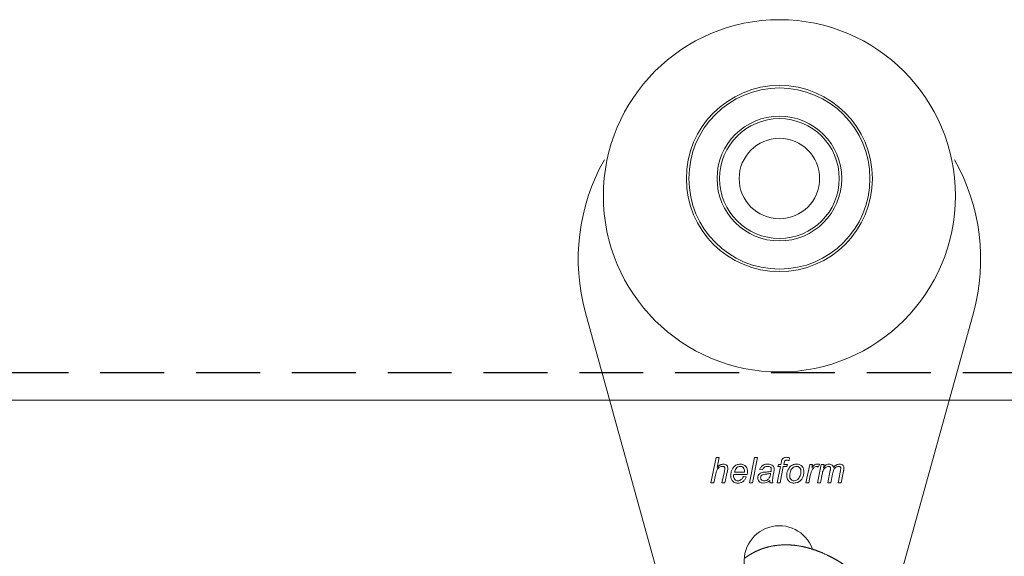
# Model space of a CAD drawing. Units: millimetres. Extents: x 59 to 1006, y 44 to 697.
# Drawn here: x 586 to 684, y 530 to 583 of the extents above; entities that cross this region are included whole.
import ezdxf

# ---------------------------------------------------------------- set-up
doc = ezdxf.new("R2010")
doc.units = ezdxf.units.MM
doc.linetypes.add('DASHED2', pattern=[9.525, 6.35, -3.175])
doc.layers.add('Curtain', color=7, linetype='Continuous')
doc.layers.add('Cuts', color=7, linetype='DASHED2')
doc.layers.add('Helaform', color=7, linetype='Continuous', lineweight=15)

# ---------------------------------------------------------------- blocks, each defined once
blk = doc.blocks.new('40056 + 20400 Hanger + S-hook (side)')
at = {"layer": 'Helaform', "color": 7, "linetype": 'Continuous', "lineweight": 15}
for p, q in [((-11.565, -41.2), (-19.276, -13.333)), ((19.276, -13.333), (11.565, -41.2)), ((-6.8, -30.23), (-6.287, -27.73)), ((-6.287, -27.73), (-5.993, -27.73)), ((-5.993, -27.73), (-6.193, -28.702)), ((-2.983, -30.23), (-2.473, -27.73)), ((-2.179, -27.73), (-2.69, -30.23)), ((-2.473, -27.73), (-2.179, -27.73)), ((0.15, -28.403), (0.199, -28.155)), ((0.477, -28.24), (0.444, -28.403)), ((1.009, -27.749), (0.954, -28.016)), ((-5.71, -30.23), (-5.472, -29.108)), ((-5.179, -29.167), (-5.416, -30.23)), ((-4.475, -29.172), (-3.468, -29.172)), ((-1.671, -28.948), (-1.96, -28.916)), ((-0.553, -29.181), (-0.638, -29.632)), ((-0.229, -30.23), (0.093, -28.627)), ((-0.165, -28.627), (-0.101, -28.403)), ((0.093, -28.627), (-0.165, -28.627)), ((-0.101, -28.403), (0.15, -28.403)), ((0.387, -28.627), (0.064, -30.23)), ((0.733, -28.627), (0.387, -28.627)), ((0.444, -28.403), (0.797, -28.403)), ((0.797, -28.403), (0.733, -28.627)), ((2.624, -30.23), (3.008, -28.403)), ((3.008, -28.403), (3.302, -28.403)), ((3.302, -28.403), (3.214, -28.717)), ((3.777, -30.23), (4.145, -28.403)), ((3.993, -28.403), (3.868, -28.691)), ((4.145, -28.403), (4.439, -28.403)), ((4.439, -28.403), (4.373, -28.729)), ((4.803, -30.23), (5.051, -28.979)), ((5.829, -30.23), (6.072, -29.005)), ((6.374, -29.079), (6.122, -30.23)), ((-6.506, -30.23), (-6.8, -30.23)), ((-6.348, -29.459), (-6.506, -30.23)), ((-5.416, -30.23), (-5.71, -30.23)), ((-3.201, -29.396), (-4.524, -29.396)), ((-3.585, -29.621), (-3.288, -29.653)), ((-2.69, -30.23), (-2.983, -30.23)), ((-0.646, -30.23), (-0.937, -30.23)), ((0.064, -30.23), (-0.229, -30.23)), ((2.918, -30.23), (2.624, -30.23)), ((3.068, -29.513), (2.918, -30.23)), ((4.07, -30.23), (3.777, -30.23)), ((4.242, -29.38), (4.07, -30.23)), ((5.097, -30.23), (4.803, -30.23)), ((5.275, -29.36), (5.097, -30.23)), ((6.122, -30.23), (5.829, -30.23))]:
    blk.add_line(p, q, dxfattribs=at)
for centre, radius in [((0.001, -1.719), 17.5), ((0, 0), 9.25), ((0, 0), 9), ((0, 0), 6.2), ((0, 0), 5.95), ((0, 0), 4)]:
    blk.add_circle(centre, radius, dxfattribs=at)
for centre, radius, start, end in [((0, -8), 20, 150.4641, 195.46601), ((0, -8), 20, 344.53399, 29.5359), ((0, -38), 3.5, 19.49099, 283.73738)]:
    blk.add_arc(centre, radius, start, end, dxfattribs=at)
for points, knots in [([(-6.193, -28.702), (-6.097, -28.604), (-5.927, -28.429), (-5.688, -28.389), (-5.584, -28.371)], [0, 0, 0, 0, 0.561455, 1, 1, 1, 1]), ([(-5.584, -28.371), (-5.515, -28.376), (-5.379, -28.385), (-5.218, -28.5), (-5.133, -28.657), (-5.125, -28.764), (-5.122, -28.818)], [0, 0, 0, 0, 0.2803866, 0.5591728, 0.7792639, 1, 1, 1, 1]), ([(-4.844, -29.495), (-4.837, -29.393), (-4.823, -29.188), (-4.71, -28.9), (-4.533, -28.627), (-4.246, -28.413), (-4.005, -28.385), (-3.885, -28.371)], [0, 0, 0, 0, 0.187053, 0.374171, 0.561103, 0.780548, 1, 1, 1, 1]), ([(-3.885, -28.371), (-3.775, -28.381), (-3.556, -28.401), (-3.312, -28.608), (-3.192, -28.866), (-3.183, -29.037), (-3.178, -29.123)], [0, 0, 0, 0, 0.279911, 0.558777, 0.779067, 1, 1, 1, 1]), ([(-1.96, -28.916), (-1.921, -28.827), (-1.844, -28.649), (-1.633, -28.469), (-1.398, -28.382), (-1.246, -28.375), (-1.17, -28.371)], [0, 0, 0, 0, 0.279975, 0.559285, 0.779459, 1, 1, 1, 1]), ([(-1.17, -28.371), (-1.066, -28.376), (-0.882, -28.385), (-0.729, -28.487), (-0.661, -28.532)], [0, 0, 0, 0, 0.560383, 1, 1, 1, 1]), ([(0.199, -28.155), (0.213, -28.087), (0.239, -27.953), (0.34, -27.778), (0.509, -27.704), (0.617, -27.7), (0.671, -27.698)], [0, 0, 0, 0, 0.281714, 0.559125, 0.778864, 1, 1, 1, 1]), ([(0.693, -27.986), (0.662, -27.988), (0.615, -27.992), (0.56, -28.023), (0.505, -28.101), (0.49, -28.178), (0.477, -28.24)], [0, 0, 0, 0, 0.249509, 0.374647, 0.49981, 1, 1, 1, 1]), ([(0.671, -27.698), (0.735, -27.703), (0.849, -27.712), (0.96, -27.738), (1.009, -27.749)], [0, 0, 0, 0, 0.559732, 1, 1, 1, 1]), ([(0.954, -28.016), (0.906, -28.007), (0.819, -27.992), (0.732, -27.988), (0.693, -27.986)], [0, 0, 0, 0, 0.560027, 1, 1, 1, 1]), ([(1.042, -28.657), (1.092, -28.608), (1.192, -28.51), (1.419, -28.394), (1.6, -28.38), (1.71, -28.371)], [0, 0, 0, 0, 0.2803428, 0.5605585, 1, 1, 1, 1]), ([(1.71, -28.371), (1.821, -28.381), (2.042, -28.402), (2.291, -28.607), (2.415, -28.867), (2.426, -29.04), (2.431, -29.127)], [0, 0, 0, 0, 0.279861, 0.558856, 0.779134, 1, 1, 1, 1]), ([(3.214, -28.717), (3.299, -28.624), (3.418, -28.493), (3.619, -28.385), (3.718, -28.376), (3.768, -28.371)], [0, 0, 0, 0, 0.559885, 0.780052, 1, 1, 1, 1]), ([(3.768, -28.371), (3.81, -28.374), (3.886, -28.378), (3.96, -28.395), (3.993, -28.403)], [0, 0, 0, 0, 0.55982, 1, 1, 1, 1]), ([(4.373, -28.729), (4.416, -28.679), (4.503, -28.578), (4.644, -28.456), (4.801, -28.383), (4.906, -28.375), (4.958, -28.371)], [0, 0, 0, 0, 0.28038, 0.560335, 0.780135, 1, 1, 1, 1]), ([(4.958, -28.371), (5.013, -28.375), (5.123, -28.384), (5.257, -28.468), (5.343, -28.582), (5.366, -28.665), (5.378, -28.707)], [0, 0, 0, 0, 0.279989, 0.559431, 0.779604, 1, 1, 1, 1]), ([(5.378, -28.707), (5.469, -28.605), (5.63, -28.423), (5.869, -28.387), (5.973, -28.371)], [0, 0, 0, 0, 0.560765, 1, 1, 1, 1]), ([(5.973, -28.371), (6.04, -28.375), (6.173, -28.382), (6.333, -28.493), (6.406, -28.651), (6.412, -28.755), (6.415, -28.807)], [0, 0, 0, 0, 0.2807, 0.558864, 0.779058, 1, 1, 1, 1]), ([(-5.653, -28.595), (-5.729, -28.605), (-5.88, -28.623), (-6.073, -28.756), (-6.216, -28.953), (-6.293, -29.197), (-6.329, -29.371), (-6.348, -29.459)], [0, 0, 0, 0, 0.186152, 0.372583, 0.559004, 0.779359, 1, 1, 1, 1]), ([(-5.421, -28.801), (-5.425, -28.768), (-5.432, -28.702), (-5.497, -28.631), (-5.576, -28.599), (-5.627, -28.596), (-5.653, -28.595)], [0, 0, 0, 0, 0.279454, 0.558427, 0.778996, 1, 1, 1, 1]), ([(-5.472, -29.108), (-5.46, -29.051), (-5.438, -28.95), (-5.427, -28.846), (-5.421, -28.801)], [0, 0, 0, 0, 0.560213, 1, 1, 1, 1]), ([(-5.122, -28.818), (-5.129, -28.883), (-5.142, -29.001), (-5.168, -29.116), (-5.179, -29.167)], [0, 0, 0, 0, 0.559714, 1, 1, 1, 1]), ([(-3.877, -28.595), (-3.96, -28.608), (-4.127, -28.633), (-4.359, -28.843), (-4.431, -29.047), (-4.475, -29.172)], [0, 0, 0, 0, 0.2792534, 0.5595497, 1, 1, 1, 1]), ([(-3.466, -29.1), (-3.47, -29.031), (-3.476, -28.894), (-3.568, -28.72), (-3.715, -28.611), (-3.823, -28.6), (-3.877, -28.595)], [0, 0, 0, 0, 0.280975, 0.560206, 0.779967, 1, 1, 1, 1]), ([(-3.468, -29.172), (-3.467, -29.159), (-3.467, -29.135), (-3.466, -29.111), (-3.466, -29.1)], [0, 0, 0, 0, 0.560005, 1, 1, 1, 1]), ([(-3.178, -29.123), (-3.179, -29.174), (-3.182, -29.266), (-3.195, -29.357), (-3.201, -29.396)], [0, 0, 0, 0, 0.559886, 1, 1, 1, 1]), ([(-2.152, -29.741), (-2.144, -29.663), (-2.127, -29.507), (-1.985, -29.331), (-1.811, -29.23), (-1.692, -29.201), (-1.633, -29.187)], [0, 0, 0, 0, 0.2794411, 0.5588718, 0.7792136, 1, 1, 1, 1]), ([(-1.259, -29.357), (-1.324, -29.365), (-1.455, -29.379), (-1.619, -29.408), (-1.739, -29.467), (-1.809, -29.538), (-1.855, -29.628), (-1.861, -29.695), (-1.864, -29.728)], [0, 0, 0, 0, 0.25045, 0.500555, 0.625541, 0.750266, 0.875164, 1, 1, 1, 1]), ([(-1.187, -28.595), (-1.247, -28.599), (-1.368, -28.607), (-1.565, -28.716), (-1.631, -28.86), (-1.671, -28.948)], [0, 0, 0, 0, 0.281251, 0.561546, 1, 1, 1, 1]), ([(-1.633, -29.187), (-1.482, -29.179), (-1.214, -29.165), (-0.951, -29.115), (-0.835, -29.093)], [0, 0, 0, 0, 0.560734, 1, 1, 1, 1]), ([(-1.511, -30.038), (-1.409, -30.022), (-1.206, -29.99), (-0.997, -29.773), (-0.914, -29.524), (-0.887, -29.367), (-0.873, -29.288)], [0, 0, 0, 0, 0.279077, 0.557598, 0.778576, 1, 1, 1, 1]), ([(-0.873, -29.288), (-0.944, -29.309), (-1.07, -29.346), (-1.201, -29.354), (-1.259, -29.357)], [0, 0, 0, 0, 0.559008, 1, 1, 1, 1]), ([(-0.882, -28.687), (-0.935, -28.656), (-1.029, -28.599), (-1.139, -28.596), (-1.187, -28.595)], [0, 0, 0, 0, 0.557877, 1, 1, 1, 1]), ([(-0.806, -28.868), (-0.809, -28.829), (-0.815, -28.76), (-0.862, -28.709), (-0.882, -28.687)], [0, 0, 0, 0, 0.559875, 1, 1, 1, 1]), ([(-0.835, -29.093), (-0.826, -29.051), (-0.811, -28.977), (-0.807, -28.901), (-0.806, -28.868)], [0, 0, 0, 0, 0.560044, 1, 1, 1, 1]), ([(-0.661, -28.532), (-0.615, -28.581), (-0.531, -28.67), (-0.522, -28.79), (-0.517, -28.843)], [0, 0, 0, 0, 0.558858, 1, 1, 1, 1]), ([(-0.517, -28.843), (-0.52, -28.907), (-0.525, -29.02), (-0.544, -29.132), (-0.553, -29.181)], [0, 0, 0, 0, 0.5599041, 1, 1, 1, 1]), ([(0.733, -29.534), (0.737, -29.446), (0.745, -29.268), (0.824, -28.957), (0.959, -28.771), (1.042, -28.657)], [0, 0, 0, 0, 0.280546, 0.560935, 1, 1, 1, 1]), ([(1.7, -28.595), (1.621, -28.605), (1.464, -28.623), (1.276, -28.777), (1.131, -28.98), (1.045, -29.232), (1.029, -29.416), (1.021, -29.508)], [0, 0, 0, 0, 0.186011, 0.372405, 0.559299, 0.779549, 1, 1, 1, 1]), ([(2.431, -29.127), (2.425, -29.231), (2.413, -29.438), (2.308, -29.733), (2.124, -30.008), (1.83, -30.216), (1.587, -30.247), (1.465, -30.262)], [0, 0, 0, 0, 0.187147, 0.374221, 0.560966, 0.780577, 1, 1, 1, 1]), ([(2.143, -29.122), (2.139, -29.049), (2.13, -28.904), (2.027, -28.724), (1.871, -28.612), (1.757, -28.601), (1.7, -28.595)], [0, 0, 0, 0, 0.280784, 0.55995, 0.779896, 1, 1, 1, 1]), ([(2.089, -29.452), (2.106, -29.391), (2.136, -29.283), (2.141, -29.171), (2.143, -29.122)], [0, 0, 0, 0, 0.559953, 1, 1, 1, 1]), ([(3.694, -28.595), (3.645, -28.604), (3.547, -28.621), (3.389, -28.746), (3.238, -28.945), (3.136, -29.225), (3.091, -29.417), (3.068, -29.513)], [0, 0, 0, 0, 0.124264, 0.249379, 0.49879, 0.749281, 1, 1, 1, 1]), ([(3.868, -28.691), (3.841, -28.662), (3.793, -28.611), (3.724, -28.6), (3.694, -28.595)], [0, 0, 0, 0, 0.560703, 1, 1, 1, 1]), ([(4.884, -28.595), (4.783, -28.619), (4.58, -28.667), (4.387, -28.898), (4.293, -29.144), (4.259, -29.301), (4.242, -29.38)], [0, 0, 0, 0, 0.277994, 0.557614, 0.778633, 1, 1, 1, 1]), ([(5.078, -28.798), (5.076, -28.768), (5.071, -28.709), (5.02, -28.64), (4.953, -28.6), (4.907, -28.597), (4.884, -28.595)], [0, 0, 0, 0, 0.280168, 0.559484, 0.77956, 1, 1, 1, 1]), ([(5.051, -28.979), (5.059, -28.945), (5.072, -28.885), (5.076, -28.824), (5.078, -28.798)], [0, 0, 0, 0, 0.560141, 1, 1, 1, 1]), ([(5.896, -28.595), (5.797, -28.617), (5.599, -28.662), (5.407, -28.885), (5.324, -29.129), (5.291, -29.283), (5.275, -29.36)], [0, 0, 0, 0, 0.278073, 0.557425, 0.778527, 1, 1, 1, 1]), ([(6.104, -28.791), (6.102, -28.76), (6.097, -28.699), (6.039, -28.631), (5.967, -28.599), (5.92, -28.596), (5.896, -28.595)], [0, 0, 0, 0, 0.279918, 0.558858, 0.779065, 1, 1, 1, 1]), ([(6.072, -29.005), (6.081, -28.966), (6.096, -28.895), (6.102, -28.822), (6.104, -28.791)], [0, 0, 0, 0, 0.560132, 1, 1, 1, 1]), ([(6.415, -28.807), (6.41, -28.858), (6.402, -28.949), (6.382, -29.039), (6.374, -29.079)], [0, 0, 0, 0, 0.559781, 1, 1, 1, 1]), ([(-4.136, -30.262), (-4.246, -30.249), (-4.466, -30.225), (-4.712, -30.017), (-4.827, -29.754), (-4.839, -29.581), (-4.844, -29.495)], [0, 0, 0, 0, 0.279798, 0.558566, 0.779047, 1, 1, 1, 1]), ([(-4.524, -29.396), (-4.533, -29.414), (-4.551, -29.445), (-4.554, -29.48), (-4.556, -29.496)], [0, 0, 0, 0, 0.560325, 1, 1, 1, 1]), ([(-4.556, -29.496), (-4.553, -29.567), (-4.546, -29.71), (-4.459, -29.893), (-4.315, -30.017), (-4.202, -30.031), (-4.146, -30.038)], [0, 0, 0, 0, 0.2810938, 0.560554, 0.7804836, 1, 1, 1, 1]), ([(-4.146, -30.038), (-4.078, -30.028), (-3.941, -30.009), (-3.726, -29.872), (-3.639, -29.716), (-3.585, -29.621)], [0, 0, 0, 0, 0.280132, 0.560798, 1, 1, 1, 1]), ([(-3.288, -29.653), (-3.333, -29.747), (-3.422, -29.936), (-3.645, -30.13), (-3.89, -30.245), (-4.054, -30.256), (-4.136, -30.262)], [0, 0, 0, 0, 0.279246, 0.559564, 0.779718, 1, 1, 1, 1]), ([(-1.593, -30.262), (-1.674, -30.255), (-1.835, -30.243), (-2.025, -30.11), (-2.137, -29.93), (-2.147, -29.804), (-2.152, -29.741)], [0, 0, 0, 0, 0.280287, 0.559538, 0.779621, 1, 1, 1, 1]), ([(-1.864, -29.728), (-1.858, -29.777), (-1.846, -29.877), (-1.747, -29.984), (-1.628, -30.032), (-1.55, -30.036), (-1.511, -30.038)], [0, 0, 0, 0, 0.27941, 0.558461, 0.779036, 1, 1, 1, 1]), ([(-0.966, -30.006), (-1.071, -30.087), (-1.257, -30.231), (-1.491, -30.253), (-1.593, -30.262)], [0, 0, 0, 0, 0.5600419, 1, 1, 1, 1]), ([(-0.937, -30.23), (-0.945, -30.188), (-0.959, -30.114), (-0.964, -30.039), (-0.966, -30.006)], [0, 0, 0, 0, 0.559909, 1, 1, 1, 1]), ([(-0.638, -29.632), (-0.649, -29.697), (-0.67, -29.814), (-0.675, -29.932), (-0.678, -29.983)], [0, 0, 0, 0, 0.560057, 1, 1, 1, 1]), ([(-0.678, -29.983), (-0.675, -30.03), (-0.669, -30.113), (-0.653, -30.194), (-0.646, -30.23)], [0, 0, 0, 0, 0.559898, 1, 1, 1, 1]), ([(1.465, -30.262), (1.356, -30.251), (1.139, -30.23), (0.884, -30.043), (0.751, -29.79), (0.739, -29.62), (0.733, -29.534)], [0, 0, 0, 0, 0.280074, 0.559153, 0.779321, 1, 1, 1, 1]), ([(1.021, -29.508), (1.025, -29.581), (1.032, -29.727), (1.132, -29.911), (1.291, -30.021), (1.406, -30.032), (1.464, -30.038)], [0, 0, 0, 0, 0.2809782, 0.5599465, 0.7798135, 1, 1, 1, 1]), ([(1.464, -30.038), (1.549, -30.024), (1.721, -29.998), (1.957, -29.782), (2.039, -29.577), (2.089, -29.452)], [0, 0, 0, 0, 0.2793379, 0.5596237, 1, 1, 1, 1]), ([(14.072, -48.54), (14.028, -48.42), (13.94, -48.182), (13.8, -47.829), (13.656, -47.482), (13.509, -47.144), (13.36, -46.816), (13.213, -46.505), (13.07, -46.213), (12.931, -45.938), (12.793, -45.675), (12.657, -45.422), (12.522, -45.181), (12.39, -44.95), (12.26, -44.729), (12.133, -44.519), (12.008, -44.317), (11.887, -44.126), (11.763, -43.933), (11.636, -43.741), (11.507, -43.551), (11.384, -43.373), (11.271, -43.213), (11.169, -43.069), (11.076, -42.942), (10.988, -42.823), (10.905, -42.712), (10.824, -42.605), (10.743, -42.499), (10.661, -42.394), (10.528, -42.225), (10.343, -41.994), (10.102, -41.707), (9.858, -41.425), (9.612, -41.151), (9.43, -40.956), (9.314, -40.834), (9.266, -40.784), (9.217, -40.734), (9.168, -40.684), (9.119, -40.633), (9.07, -40.584), (9.027, -40.54), (8.99, -40.504), (8.961, -40.475), (8.935, -40.449), (8.908, -40.422), (8.877, -40.392), (8.835, -40.351), (8.781, -40.298), (8.712, -40.231), (8.634, -40.156), (8.547, -40.074), (8.451, -39.985), (8.346, -39.889), (8.255, -39.807), (8.182, -39.741), (8.13, -39.695), (8.083, -39.654), (8.045, -39.621), (8.015, -39.595), (7.991, -39.573), (7.966, -39.553), (7.938, -39.528), (7.902, -39.497), (7.857, -39.459), (7.804, -39.414), (7.748, -39.367), (7.692, -39.32), (7.637, -39.276), (7.576, -39.226), (7.51, -39.172), (7.438, -39.114), (7.371, -39.061), (7.31, -39.013), (7.255, -38.971), (7.207, -38.934), (7.166, -38.903), (7.129, -38.874), (7.09, -38.845), (7.045, -38.811), (6.995, -38.774), (6.892, -38.698), (6.784, -38.619), (6.673, -38.541), (6.613, -38.5), (6.559, -38.462), (6.503, -38.424), (6.44, -38.381), (6.369, -38.334), (6.294, -38.285), (6.219, -38.236), (6.146, -38.189), (6.079, -38.146), (6.019, -38.109), (5.967, -38.077), (5.917, -38.046), (5.864, -38.014), (5.8, -37.976), (5.727, -37.932), (5.648, -37.886), (5.573, -37.843), (5.505, -37.805), (5.448, -37.773), (5.403, -37.748), (5.368, -37.729), (5.332, -37.709), (5.291, -37.687), (5.245, -37.662), (5.195, -37.636), (5.145, -37.61), (5.094, -37.583), (5.043, -37.557), (4.993, -37.532), (4.948, -37.509), (4.91, -37.49), (4.876, -37.473), (4.843, -37.457), (4.806, -37.439), (4.741, -37.408), (4.648, -37.364), (4.53, -37.31), (4.415, -37.258), (4.319, -37.216), (4.243, -37.184), (4.188, -37.161), (4.136, -37.139), (4.086, -37.118), (4.037, -37.099), (3.984, -37.078), (3.925, -37.054), (3.86, -37.029), (3.793, -37.004), (3.73, -36.98), (3.67, -36.958), (3.611, -36.938), (3.554, -36.917), (3.496, -36.897), (3.434, -36.876), (3.359, -36.851), (3.277, -36.825), (3.189, -36.797), (3.103, -36.771), (3.029, -36.75), (2.966, -36.731), (2.913, -36.717), (2.858, -36.702), (2.803, -36.687), (2.75, -36.673), (2.696, -36.659), (2.641, -36.646), (2.584, -36.632), (2.526, -36.618), (2.464, -36.604), (2.396, -36.589), (2.324, -36.573), (2.234, -36.555), (2.125, -36.534), (1.992, -36.51), (1.858, -36.489), (1.726, -36.47), (1.604, -36.454), (1.512, -36.443), (1.452, -36.437), (1.419, -36.434), (1.387, -36.43), (1.352, -36.427), (1.313, -36.424), (1.269, -36.42), (1.222, -36.416), (1.177, -36.413), (1.132, -36.41), (1.087, -36.407), (1.039, -36.404), (0.989, -36.402), (0.939, -36.4), (0.891, -36.398), (0.819, -36.396), (0.719, -36.394), (0.589, -36.393), (0.458, -36.395), (0.321, -36.399), (0.178, -36.406), (0.032, -36.416), (-0.11, -36.429), (-0.238, -36.443), (-0.349, -36.457), (-0.449, -36.471), (-0.543, -36.486), (-0.641, -36.503), (-0.734, -36.52), (-0.829, -36.539), (-0.92, -36.558), (-1.004, -36.578), (-1.078, -36.595), (-1.142, -36.611), (-1.203, -36.627), (-1.263, -36.644), (-1.319, -36.66), (-1.368, -36.674), (-1.406, -36.685), (-1.441, -36.696), (-1.477, -36.707), (-1.515, -36.719), (-1.554, -36.732), (-1.589, -36.743), (-1.618, -36.753), (-1.645, -36.763), (-1.677, -36.774), (-1.71, -36.785), (-1.741, -36.796), (-1.765, -36.805), (-1.787, -36.813), (-1.813, -36.823), (-1.842, -36.834), (-1.871, -36.845), (-1.897, -36.855), (-1.923, -36.865), (-1.954, -36.878), (-1.991, -36.892), (-2.026, -36.907), (-2.061, -36.922), (-2.096, -36.937), (-2.134, -36.953), (-2.172, -36.97), (-2.209, -36.986), (-2.244, -37.002), (-2.274, -37.016), (-2.304, -37.03), (-2.335, -37.045), (-2.364, -37.059), (-2.395, -37.074), (-2.434, -37.093), (-2.481, -37.117), (-2.53, -37.142), (-2.567, -37.161), (-2.592, -37.175), (-2.61, -37.184), (-2.631, -37.196), (-2.656, -37.209), (-2.681, -37.223), (-2.702, -37.235), (-2.722, -37.246), (-2.743, -37.258), (-2.772, -37.274), (-2.803, -37.292), (-2.834, -37.31), (-2.863, -37.327), (-2.891, -37.344), (-2.92, -37.361), (-2.948, -37.379), (-2.974, -37.395), (-2.999, -37.41), (-3.027, -37.428), (-3.059, -37.449), (-3.095, -37.472), (-3.128, -37.494), (-3.158, -37.514), (-3.187, -37.533), (-3.218, -37.554), (-3.249, -37.576), (-3.276, -37.595), (-3.302, -37.613), (-3.328, -37.631), (-3.355, -37.651), (-3.38, -37.669), (-3.401, -37.685), (-3.42, -37.699), (-3.44, -37.714), (-3.462, -37.731), (-3.48, -37.744), (-3.49, -37.751), (-3.491, -37.753)], [0, 0, 0, 0, 0.0071435, 0.0142192, 0.0211829, 0.0279958, 0.0346242, 0.0410398, 0.046874, 0.0524988, 0.0579218, 0.0631498, 0.0681886, 0.0730324, 0.0776966, 0.0821842, 0.0864978, 0.0906392, 0.0946082, 0.0990621, 0.1032714, 0.1072342, 0.1109486, 0.1140542, 0.1169604, 0.1196666, 0.1221818, 0.1246476, 0.127112, 0.1295748, 0.1320357, 0.1390541, 0.1460518, 0.1530323, 0.1599816, 0.1668945, 0.1682087, 0.1695311, 0.1708619, 0.1722012, 0.1735489, 0.174905, 0.1761516, 0.1771017, 0.1778674, 0.1785078, 0.1792311, 0.1800552, 0.1809804, 0.1825923, 0.1844414, 0.1865266, 0.188838, 0.1913746, 0.1941371, 0.197126, 0.19851, 0.1999251, 0.2011703, 0.2021759, 0.2029416, 0.2034842, 0.2040868, 0.2048231, 0.2056933, 0.2069038, 0.2083044, 0.2097954, 0.2112366, 0.2126271, 0.2139667, 0.2159184, 0.2177506, 0.2194625, 0.2210207, 0.2224053, 0.2236162, 0.2246617, 0.2254812, 0.2264584, 0.2275936, 0.2288849, 0.2302232, 0.2353267, 0.2370156, 0.2384935, 0.2397606, 0.2410747, 0.2426327, 0.2444329, 0.2463074, 0.2481509, 0.2499636, 0.2517391, 0.2530691, 0.2543322, 0.2555283, 0.2567631, 0.2581967, 0.2602083, 0.2621292, 0.263938, 0.2656241, 0.2670902, 0.2680712, 0.2689016, 0.2696599, 0.2706403, 0.2718712, 0.2730464, 0.2742463, 0.2754657, 0.2767045, 0.2779485, 0.279062, 0.2799616, 0.2807165, 0.2814785, 0.2823549, 0.2833459, 0.2861895, 0.2890166, 0.2917965, 0.2945076, 0.2958851, 0.2972014, 0.2984558, 0.299642, 0.3007555, 0.3019562, 0.3033877, 0.3050099, 0.3065948, 0.3081064, 0.3095425, 0.3108644, 0.3122564, 0.3135896, 0.3150193, 0.3166384, 0.3188799, 0.3208622, 0.3228389, 0.324936, 0.3261017, 0.3273245, 0.3286165, 0.3299734, 0.3312448, 0.3323578, 0.3337717, 0.3350912, 0.3364059, 0.3378393, 0.339442, 0.3411615, 0.3429467, 0.3457729, 0.348821, 0.3522458, 0.35517, 0.3581588, 0.3608268, 0.361608, 0.3623782, 0.3631373, 0.3639148, 0.364824, 0.3658562, 0.3670185, 0.3681204, 0.3690826, 0.3701619, 0.371302, 0.372492, 0.3736778, 0.374849, 0.3758821, 0.3788079, 0.3819419, 0.3850422, 0.3881542, 0.3916938, 0.3951852, 0.3985968, 0.4018735, 0.4043975, 0.4065599, 0.4090674, 0.4112223, 0.4136296, 0.4158386, 0.4181637, 0.4203247, 0.4220201, 0.4236286, 0.4250148, 0.4265292, 0.4281721, 0.4291712, 0.4301722, 0.4310238, 0.4318515, 0.4328358, 0.4339145, 0.4348283, 0.4354436, 0.4361035, 0.4369147, 0.437856, 0.4386703, 0.4392818, 0.4397271, 0.4403808, 0.4412226, 0.4420005, 0.4426537, 0.4431821, 0.4440619, 0.4450621, 0.4460208, 0.4468509, 0.4477743, 0.4488199, 0.4497991, 0.450841, 0.4517441, 0.4525464, 0.453285, 0.4541334, 0.4549925, 0.455679, 0.456643, 0.4581186, 0.459507, 0.4606389, 0.4611352, 0.4615818, 0.4621392, 0.4628616, 0.4636138, 0.4641938, 0.4646522, 0.4652345, 0.4659853, 0.4670023, 0.4678831, 0.468618, 0.469389, 0.4702698, 0.4710721, 0.4717768, 0.4724584, 0.4732369, 0.4741472, 0.4752306, 0.4763292, 0.4770591, 0.4778036, 0.4788335, 0.4797667, 0.4805723, 0.4812559, 0.4819926, 0.4828638, 0.4836781, 0.4842545, 0.4847647, 0.485361, 0.4860441, 0.4867854, 0.4869414, 0.4869414, 0.4869414, 0.4869414])]:
    blk.add_open_spline(points, degree=3, knots=knots, dxfattribs=at)
blk = doc.blocks.new('40012 Track (side)')
at = {"layer": 'Cuts'}
blk.add_line((0.001, -21.25), (700.001, -21.25), dxfattribs=at)
at = {"layer": 'Helaform'}
blk.add_line((0, -24), (700.001, -24), dxfattribs=at)

msp = doc.modelspace()

# ---------------------------------------------------------------- block references
at = {"layer": 'Curtain'}
msp.add_blockref('40012 Track (side)', (99.074, 569.673), dxfattribs=at)
at = {"layer": 'Helaform'}
msp.add_blockref('40056 + 20400 Hanger + S-hook (side)', (661.878, 567.689), dxfattribs=at)

doc.saveas('drawing.dxf')
